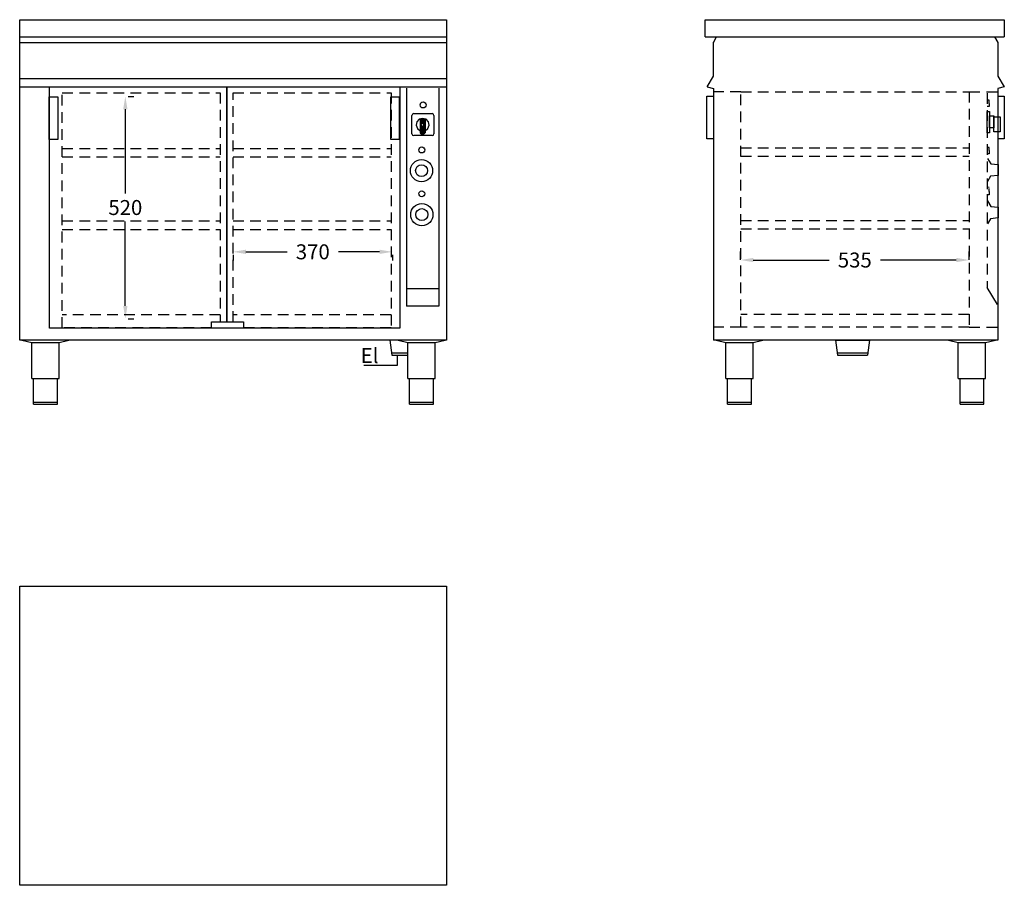
# Model space of a CAD drawing. Extents: x 342 to 2648, y 253 to 2280.
import ezdxf

# ---------------------------------------------------------------- set-up
doc = ezdxf.new("R2010")
doc.units = 0
doc.header["$LTSCALE"] = 10
doc.header["$MEASUREMENT"] = 0
doc.linetypes.add('STRECKAD0', pattern=[4, 2.5, -1.5])
doc.layers.get('0').update_dxf_attribs({"linetype": 'CONTINUOUS'})
doc.layers.get('DEFPOINTS').update_dxf_attribs({"linetype": 'CONTINUOUS'})
for name, color, linetype in [('_-DIEMENS-DMEK0', 7, 'CONTINUOUS'), ('_-ELKOMP-SMEK0', 7, 'CONTINUOUS'), ('_-SKYMLI-LMEK0', 7, 'STRECKAD0'), ('DIMENS-DMEK0', 7, 'CONTINUOUS'), ('ELKOMP-SMEK0', 7, 'CONTINUOUS'), ('SKYMLI-LMEK0', 7, 'STRECKAD0'), ('YTTERG-LMEK0', 7, 'CONTINUOUS')]:
    doc.layers.add(name, color=color, linetype=linetype)
doc.styles.add('ROMANS', font='romans', dxfattribs={"height": 35})
doc.dimstyles.new('GEN-ISO', dxfattribs={"dimscale": 10, "dimtxt": 3.5, "dimasz": 3, "dimexe": 2, "dimexo": 1, "dimgap": 1.5, "dimtad": 0, "dimtih": 1, "dimtoh": 1, "dimdec": 0, "dimdsep": 46, "dimtxsty": 'ROMANS', "dimcen": 2, "dimclrd": 7, "dimclre": 7, "dimclrt": 7, "dimadec": 0, "dimazin": 0, "dimtp": 0.1, "dimtm": 0.1, "dimtfac": 0.7, "dimtdec": 1, "dimtmove": 0, "dimatfit": 3, "dimfxl": 0, "dimtolj": 1, "dimarcsym": 0})

# ---------------------------------------------------------------- blocks, each defined once
blk = doc.blocks.new('*D6')
at = {"color": 7, "linetype": 'ByBlock'}
for p, q in [((596.3, 2100.3), (609.5, 2100.3)), ((589.5, 2070.3), (589.5, 1872.6)), ((589.5, 1609.9), (589.5, 1807.6)), ((596.3, 1579.9), (609.5, 1579.9))]:
    blk.add_line(p, q, dxfattribs=at)
for points in [[(584.5, 2070.3), (594.5, 2070.3), (589.5, 2100.3)], [(584.5, 1609.9), (594.5, 1609.9), (589.5, 1579.9)]]:
    blk.add_solid(points, dxfattribs=at)
at = {"layer": 'DEFPOINTS', "color": 0, "linetype": 'ByBlock'}
for p in [(586.3, 2100.3), (589.5, 2100.3), (586.3, 1579.9)]:
    blk.add_point(p, dxfattribs=at)
at = {"color": 7, "linetype": 'ByBlock', "insert": (589.5, 1840.1), "char_height": 35, "attachment_point": 5, "style": 'ROMANS'}
blk.add_mtext('\\A1;520', dxfattribs=at)
blk = doc.blocks.new('*D7')
at = {"color": 7, "linetype": 'ByBlock'}
for p, q in [((872, 1736.4), (968.6, 1736.4)), ((1185.1, 1736.4), (1088.6, 1736.4)), ((842, 1729.5), (842, 1716.4)), ((1215.1, 1729.5), (1215.1, 1716.4))]:
    blk.add_line(p, q, dxfattribs=at)
for points in [[(872, 1741.4), (872, 1731.4), (842, 1736.4)], [(1185.1, 1741.4), (1185.1, 1731.4), (1215.1, 1736.4)]]:
    blk.add_solid(points, dxfattribs=at)
at = {"layer": 'DEFPOINTS', "color": 0, "linetype": 'ByBlock'}
for p in [(842, 1739.5), (1215.1, 1739.5), (1215.1, 1736.4)]:
    blk.add_point(p, dxfattribs=at)
at = {"color": 7, "linetype": 'ByBlock', "insert": (1028.6, 1736.4), "char_height": 35, "attachment_point": 5, "style": 'ROMANS'}
blk.add_mtext('\\A1;{370}', dxfattribs=at)
blk = doc.blocks.new('*D15')
at = {"layer": '_-DIEMENS-DMEK0', "color": 7, "lineweight": -2}
for p, q in [((2030.3, 1717.6), (2030.3, 1737.2)), ((2565.9, 1717.6), (2565.9, 1737.2)), ((2060.3, 1717.2), (2238.1, 1717.2)), ((2535.9, 1717.2), (2358.1, 1717.2))]:
    blk.add_line(p, q, dxfattribs=at)
at = {"layer": '_-DIEMENS-DMEK0', "color": 7}
for points in [[(2060.3, 1722.2), (2060.3, 1712.2), (2030.3, 1717.2)], [(2535.9, 1722.2), (2535.9, 1712.2), (2565.9, 1717.2)]]:
    blk.add_solid(points, dxfattribs=at)
at = {"layer": 'DEFPOINTS', "color": 0}
for p in [(2030.3, 1707.6), (2565.9, 1717.2), (2565.9, 1707.6)]:
    blk.add_point(p, dxfattribs=at)
at = {"layer": '_-DIEMENS-DMEK0', "color": 7, "insert": (2298.1, 1717.2), "char_height": 35, "attachment_point": 5, "style": 'ROMANS'}
blk.add_mtext('\\A1;{535}', dxfattribs=at)

msp = doc.modelspace()

# ---------------------------------------------------------------- linework, layer by layer
at = {"color": 250}
for p, q in [((2613.1, 2091.3), (2608, 2091.4)), ((2613.1, 2076.4), (2608, 2076.4)), ((2613.1, 2083.9), (2613.1, 2091.3)), ((2613.1, 2083.9), (2613.1, 2076.4)), ((2613.1, 1980.8), (2608, 1980.9)), ((2613.1, 1965.9), (2608, 1965.9)), ((2613.1, 1973.4), (2613.1, 1980.8)), ((2613.1, 1973.4), (2613.1, 1965.9)), ((2608.6, 1954.8), (2616.5, 1942.1)), ((2616.5, 1942.1), (2633.7, 1940.7)), ((2633.7, 1940.7), (2633.7, 1915.1)), ((2633.7, 1915.1), (2616.1, 1913.3)), ((2616.1, 1913.3), (2608.6, 1900.9)), ((2612.8, 1887.3), (2607.6, 1887.4)), ((2612.8, 1869.9), (2607.6, 1869.9)), ((2612.8, 1877.4), (2612.8, 1884.9)), ((2612.8, 1877.4), (2612.8, 1869.9)), ((2608.6, 1855.4), (2616.5, 1842.7)), ((2616.5, 1842.7), (2633.7, 1841.3)), ((2633.7, 1841.3), (2633.7, 1815.8)), ((2616.1, 1813.9), (2608.6, 1801.6)), ((2633.7, 1815.8), (2616.1, 1813.9))]:
    msp.add_line(p, q, dxfattribs=at)
at = {"color": 7}
for p, q in [((1262.2, 2058.7), (1260.8, 2055.8)), ((1260.8, 2012.8), (1260.8, 2055.8)), ((1265.1, 2060.1), (1262.2, 2058.7)), ((1265.1, 2060.1), (1308, 2060.1)), ((1311.1, 2058.7), (1308, 2060.1)), ((1312.3, 2055.8), (1311.1, 2058.7)), ((1272.5, 2040.6), (1270.9, 2032.7)), ((1270.9, 2032.7), (1273.7, 2025)), ((1278.1, 2046.7), (1272.5, 2040.6)), ((1285.9, 2048.9), (1278.1, 2046.7)), ((1286.4, 2048.9), (1280, 2042.4)), ((1287.9, 2048.7), (1280, 2040.6)), ((1283, 2048.5), (1280, 2045.5)), ((1290.5, 2048), (1280, 2037.5)), ((1280.5, 2047.9), (1280, 2047.2)), ((1291.7, 2047.7), (1280, 2035.8)), ((1280, 2047.7), (1280, 2015)), ((1290.9, 2033.9), (1280, 2023.1)), ((1281.2, 2033.9), (1280, 2032.7)), ((1282.8, 2033.8), (1280, 2031)), ((1291.7, 2033.3), (1280, 2021.4)), ((1283.8, 2031.7), (1280, 2027.9)), ((1284.8, 2031), (1280, 2026.2)), ((1291.7, 2030.2), (1280, 2018.3)), ((1291.7, 2044.6), (1281.2, 2033.9)), ((1283.6, 2036.3), (1282.8, 2033.9)), ((1282.8, 2033.9), (1283.6, 2031.7)), ((1286, 2037.2), (1283.6, 2036.3)), ((1283.6, 2031.7), (1286, 2030.8)), ((1293.8, 2046.7), (1285.9, 2048.9)), ((1288.3, 2036.3), (1286, 2037.2)), ((1286, 2030.8), (1288.3, 2031.7)), ((1291.7, 2042.9), (1286.2, 2037.2)), ((1291.7, 2039.8), (1288.3, 2036.2)), ((1289.1, 2033.9), (1288.3, 2036.3)), ((1288.3, 2031.7), (1289.1, 2033.9)), ((1291.7, 2038.1), (1289, 2035.1)), ((1291.7, 2035), (1290.9, 2033.9)), ((1291.7, 2047.7), (1291.7, 2015)), ((1299.3, 2040.6), (1293.8, 2046.7)), ((1298.1, 2025), (1300.8, 2032.7)), ((1300.8, 2032.7), (1299.3, 2040.6)), ((1260.8, 2012.8), (1262.2, 2009.7)), ((1262.2, 2009.7), (1265.1, 2008.5)), ((1308, 2008.5), (1265.1, 2008.5)), ((1273.7, 2025), (1280, 2020)), ((1291.7, 2028.4), (1280, 2016.6)), ((1280, 2016.1), (1281.2, 2013.1)), ((1291.7, 2025.3), (1280.5, 2014)), ((1291.7, 2023.6), (1281.2, 2013.1)), ((1281.2, 2013.1), (1284.3, 2011.8)), ((1291.7, 2020.5), (1283.3, 2011.9)), ((1287.4, 2011.8), (1284.3, 2011.8)), ((1291.7, 2018.8), (1284.8, 2011.8)), ((1287.4, 2011.8), (1290.5, 2013.1)), ((1291.7, 2015.5), (1288.1, 2011.9)), ((1290.5, 2013.1), (1291.7, 2016.1)), ((1291.7, 2020), (1298.1, 2025)), ((1308, 2008.5), (1311.1, 2009.7)), ((1311.1, 2009.7), (1312.3, 2012.8))]:
    msp.add_line(p, q, dxfattribs=at)
at = {"layer": '_-DIEMENS-DMEK0', "linetype": 'STRECKAD0'}
msp.add_line((2608, 2108.1), (2608, 1653.1), dxfattribs=at)
at = {"layer": '_-DIEMENS-DMEK0'}
for p, q in [((1323.9, 1649.5), (1248.1, 1649.5)), ((2632.6, 1613.1), (2608, 1653.1)), ((1323.9, 1609.5), (1248.1, 1609.5)), ((1209.1, 1529.8), (1214.1, 1494.8)), ((2252.8, 1529.8), (2332.8, 1529.8)), ((2252.8, 1529.8), (2257.8, 1494.8)), ((2332.8, 1529.8), (2327.8, 1494.8)), ((1213.4, 1499.8), (1251.3, 1499.8)), ((2257.1, 1499.8), (2328.6, 1499.8)), ((1214.1, 1494.8), (1251.3, 1494.8)), ((1226.8, 1470.9), (1226.8, 1494.8)), ((2257.8, 1494.8), (2327.8, 1494.8)), ((1147.8, 1470.9), (1226.8, 1470.9))]:
    msp.add_line(p, q, dxfattribs=at)
at = {"layer": '_-ELKOMP-SMEK0', "color": 7}
for centre, radius in [((1283.3, 1926.4), 26), ((1283.3, 1926.4), 14), ((1284, 1823.5), 26), ((1284, 1823.5), 14)]:
    msp.add_circle(centre, radius, dxfattribs=at)
at = {"layer": '_-SKYMLI-LMEK0'}
msp.add_line((2566.4, 1589.7), (2031.4, 1589.7), dxfattribs=at)
msp.add_lwpolyline([(2031.4, 1559.7), (2031.4, 2110.8), (2566.4, 2110.8), (2566.4, 1559.7)], close=True, dxfattribs=at)
at = {"layer": 'DIMENS-DMEK0'}
for p, q in [((1952, 2122.9), (1967, 2118.7)), ((2648, 2123), (2633, 2118.7))]:
    msp.add_line(p, q, dxfattribs=at)
at = {"layer": 'DIMENS-DMEK0', "linetype": 'STRECKAD0'}
for p, q in [((2031.4, 2110.8), (1967, 2110.8)), ((2566.4, 2110.8), (2633, 2110.8)), ((2031.4, 1559.7), (1967, 1559.7)), ((2566.4, 1559.7), (2633, 1559.7))]:
    msp.add_line(p, q, dxfattribs=at)
at = {"layer": 'ELKOMP-SMEK0', "color": 7}
msp.add_line((1312.3, 2055.8), (1312.3, 2012.8), dxfattribs=at)
at = {"layer": 'SKYMLI-LMEK0', "color": 7, "linetype": 'Continuous'}
for p, q in [((1966.8, 2226.7), (1974.6, 2239.8)), ((2625.5, 2239.8), (2633.3, 2226.8)), ((1967, 2147.9), (1967, 2227.5)), ((2633.3, 2226.8), (2633.3, 2147.2)), ((1952, 2122.9), (1967, 2147.9)), ((2633, 2148), (2648, 2123))]:
    msp.add_line(p, q, dxfattribs=at)
at = {"layer": 'SKYMLI-LMEK0'}
for p, q in [((441.8, 1558.6), (441.8, 2108.6)), ((441.8, 2108.6), (811.8, 2108.6)), ((811.8, 2108.6), (811.8, 1572.4)), ((841.8, 1572.4), (841.8, 2108.6)), ((841.8, 2108.6), (1211.8, 2108.6)), ((1211.8, 2108.6), (1211.8, 1558.6)), ((441.8, 1978.6), (811.8, 1978.6)), ((841.8, 1978.6), (1211.8, 1978.6)), ((2031.4, 1980.1), (2566.4, 1980.1)), ((441.8, 1958.6), (811.8, 1958.6)), ((841.8, 1958.6), (1211.8, 1958.6)), ((2031.4, 1960.1), (2566.4, 1960.1)), ((441.8, 1808.6), (811.8, 1808.6)), ((841.8, 1808.6), (1211.8, 1808.6)), ((2031.4, 1810.1), (2566.4, 1810.1)), ((441.8, 1788.6), (811.8, 1788.6)), ((841.8, 1788.6), (1211.8, 1788.6)), ((2031.4, 1790.1), (2566.4, 1790.1)), ((811.8, 1588.6), (441.8, 1588.6)), ((1211.8, 1588.6), (841.8, 1588.6)), ((791, 1558.6), (441.8, 1558.6)), ((1211.8, 1558.6), (866, 1558.6))]:
    msp.add_line(p, q, dxfattribs=at)
at = {"layer": 'SKYMLI-LMEK0', "linetype": 'Continuous'}
for points in [[(412.1, 1557.8), (412.1, 2122.7)], [(1232.1, 2122.7), (1232.1, 1557.8), (827.1, 1557.8)], [(827.1, 2122.7), (827.1, 1572.4)], [(827.1, 1572.4), (827.1, 2122.7)], [(791, 1557.8), (412.1, 1557.8)]]:
    msp.add_lwpolyline(points, dxfattribs=at)
msp.add_lwpolyline([(791, 1557.4), (791, 1572.4), (866, 1572.4), (866, 1557.4)], close=True, dxfattribs=at)
at = {"layer": 'YTTERG-LMEK0'}
for p, q in [((342.1, 1529.8), (342.1, 2279.8)), ((342.1, 2279.8), (1342.1, 2279.8)), ((1342.1, 2279.8), (1342.1, 1529.5)), ((342.1, 2239.8), (1342.1, 2239.8)), ((342.1, 2226.8), (1342.1, 2226.8)), ((342.1, 2141.8), (1342.1, 2141.8)), ((342.1, 2122.7), (1342.1, 2122.7)), ((1248.1, 2119.7), (1248.1, 1609.5)), ((1323.9, 2119.7), (1323.9, 1609.5)), ((1951.8, 2000.6), (1951.8, 2100.6)), ((1951.8, 2100.6), (1967, 2100.6)), ((1967, 2000.6), (1951.8, 2000.6))]:
    msp.add_line(p, q, dxfattribs=at)
at = {"layer": 'YTTERG-LMEK0', "color": 7}
for p, q in [((1947.8, 2279.8), (2648, 2279.8)), ((1947.8, 2239.8), (1947.8, 2279.8)), ((2648, 2279.8), (2648, 2239.8)), ((1947.8, 2239.8), (2648, 2239.8)), ((1967, 2118.7), (1967, 1529.8)), ((2633, 2118.7), (2633, 1529.8)), ((1232.1, 1557.8), (412.1, 1557.8)), ((1342.1, 1529.8), (342.1, 1529.8)), ((2633, 1529.8), (1967, 1529.8))]:
    msp.add_line(p, q, dxfattribs=at)
at = {"layer": 'YTTERG-LMEK0', "linetype": 'Continuous'}
for p, q in [((2608, 2015), (2608, 2065)), ((2608, 2065), (2614, 2065)), ((2613.8, 2026.6), (2613.8, 2054.6)), ((2613.8, 2054.6), (2623.8, 2054.6)), ((2614, 2065), (2614, 2015)), ((2623.8, 2054.6), (2623.8, 2026.6)), ((2623.7, 2017.2), (2623.7, 2052.2)), ((2623.7, 2052.2), (2638.7, 2052.2)), ((2638.7, 2052.2), (2638.7, 2017.2)), ((2614, 2015), (2608, 2015)), ((2623.8, 2026.6), (2613.8, 2026.6)), ((2638.7, 2017.2), (2623.7, 2017.2)), ((347.3, 1529.8), (370.3, 1524.1)), ((370.3, 1439.8), (370.3, 1524.1)), ((370.3, 1524.1), (434.3, 1524.1)), ((434.3, 1524.1), (457.3, 1529.8)), ((434.3, 1439.8), (434.3, 1524.1)), ((1228.3, 1529.8), (1251.3, 1524.1)), ((1251.3, 1439.8), (1251.3, 1524.1)), ((1251.3, 1524.1), (1315.3, 1524.1)), ((1315.3, 1524.1), (1338.3, 1529.8)), ((1315.3, 1439.8), (1315.3, 1524.1)), ((1973.1, 1529.8), (1996.1, 1524.1)), ((1996.1, 1439.8), (1996.1, 1524.1)), ((1996.1, 1524.1), (2060.1, 1524.1)), ((2060.1, 1524.1), (2083.1, 1529.8)), ((2060.1, 1439.8), (2060.1, 1524.1)), ((2517.6, 1529.8), (2540.6, 1524.1)), ((2540.6, 1439.8), (2540.6, 1524.1)), ((2540.6, 1524.1), (2604.6, 1524.1)), ((2604.6, 1524.1), (2627.6, 1529.8)), ((2604.6, 1439.8), (2604.6, 1524.1)), ((370.3, 1439.8), (434.3, 1439.8)), ((374.3, 1379.8), (374.3, 1439.8)), ((374.8, 1439.8), (429.8, 1439.8)), ((430.3, 1379.8), (430.3, 1439.8)), ((1251.3, 1439.8), (1315.3, 1439.8)), ((1255.3, 1379.8), (1255.3, 1439.8)), ((1255.8, 1439.8), (1310.8, 1439.8)), ((1311.3, 1379.8), (1311.3, 1439.8)), ((1996.1, 1439.8), (2060.1, 1439.8)), ((2000.1, 1379.8), (2000.1, 1439.8)), ((2000.6, 1439.8), (2055.6, 1439.8)), ((2056.1, 1379.8), (2056.1, 1439.8)), ((2540.6, 1439.8), (2604.6, 1439.8)), ((2544.6, 1379.8), (2544.6, 1439.8)), ((2545.1, 1439.8), (2600.1, 1439.8)), ((2600.6, 1379.8), (2600.6, 1439.8)), ((374.3, 1384.8), (430.3, 1384.8)), ((1255.3, 1384.8), (1311.3, 1384.8)), ((2000.1, 1384.8), (2056.1, 1384.8)), ((2544.6, 1384.8), (2600.6, 1384.8)), ((374.3, 1379.8), (430.3, 1379.8)), ((1255.3, 1379.8), (1311.3, 1379.8)), ((2000.1, 1379.8), (2056.1, 1379.8)), ((2544.6, 1379.8), (2600.6, 1379.8))]:
    msp.add_line(p, q, dxfattribs=at)
at = {"layer": 'YTTERG-LMEK0'}
for points in [[(411.5, 1999.1), (411.5, 2099.1), (431.5, 2099.1), (431.5, 1999.1)], [(1211.2, 1999.1), (1211.2, 2099.1), (1231.2, 2099.1), (1231.2, 1999.1)]]:
    msp.add_lwpolyline(points, close=True, dxfattribs=at)
msp.add_lwpolyline([(2633, 2100.6), (2648.3, 2100.6), (2648.3, 2000.6), (2633, 2000.6)], dxfattribs=at)
at = {"layer": 'YTTERG-LMEK0', "color": 7}
msp.add_lwpolyline([(1342.1, 953.5), (1342.1, 253.5), (342.1, 253.5), (342.1, 953.5)], close=True, dxfattribs=at)
for centre in [(1287, 2080.3), (1284, 1974.9), (1284, 1872.2)]:
    msp.add_circle(centre, 7, dxfattribs=at)

# ---------------------------------------------------------------- texts
at = {"layer": 'DIMENS-DMEK0', "insert": (1140.8, 1510.9), "char_height": 35, "width": 338.923, "attachment_point": 1, "style": 'ROMANS'}
msp.add_mtext('El', dxfattribs=at)

# ---------------------------------------------------------------- dimensions: what is measured, and where the dimension line sits
at = {"layer": '_-DIEMENS-DMEK0', "color": 7}
dim = msp.add_linear_dim(base=(589.5, 2100.3), p1=(586.3, 1579.9), p2=(586.3, 2100.3), angle=90, dimstyle='GEN-ISO', override={"dimasz": 3, "dimtad": 0, "dimtih": 1, "dimtoh": 1, "dimclrd": 7, "dimclre": 7}, dxfattribs=at)
dim.commit()
dim.dimension.update_dxf_attribs({"geometry": '*D6', "text_midpoint": (589.5, 1840.1)})
dim = msp.add_linear_dim(base=(1215.1, 1736.4), p1=(842, 1739.5), p2=(1215.1, 1739.5), text='{370}', dimstyle='GEN-ISO', override={"dimasz": 3, "dimtad": 0, "dimtih": 1, "dimtoh": 1, "dimclrd": 7, "dimclre": 7}, dxfattribs=at)
dim.commit()
dim.dimension.update_dxf_attribs({"geometry": '*D7', "text_midpoint": (1028.6, 1736.4)})
at = {"layer": '_-DIEMENS-DMEK0'}
dim = msp.add_linear_dim(base=(2565.9, 1717.2), p1=(2030.3, 1707.6), p2=(2565.9, 1707.6), text='{535}', dimstyle='GEN-ISO', dxfattribs=at)
dim.commit()
dim.dimension.update_dxf_attribs({"geometry": '*D15', "text_midpoint": (2298.1, 1717.2)})

doc.saveas('drawing.dxf')
